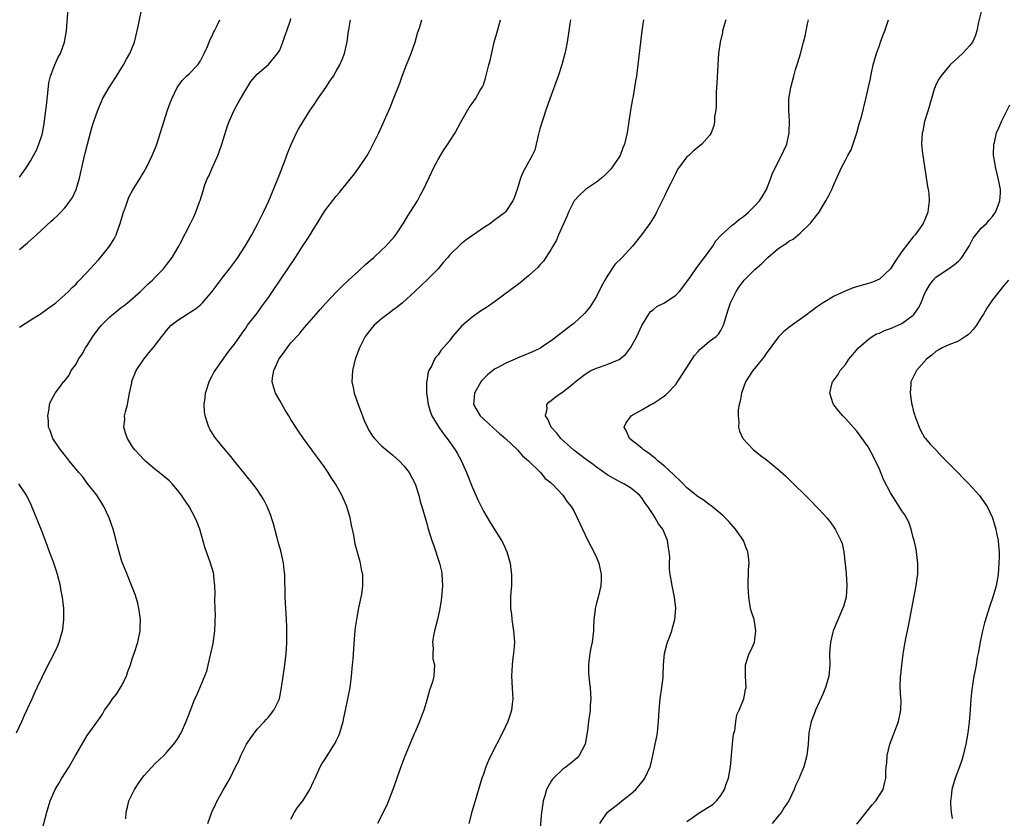
# Model space of a CAD drawing. Units: inches. Extents: x 2508000 to 2511000, y 1503000 to 1506000.
# Drawn here: x 2509009 to 2509183, y 1505584 to 1505725 of the extents above; entities that cross this region are included whole.
import ezdxf

# ---------------------------------------------------------------- set-up
doc = ezdxf.new("R2010")
doc.units = ezdxf.units.IN
doc.header["$MEASUREMENT"] = 0
doc.layers.add('LD25081503_10ft', color=122, linetype='Continuous')

msp = doc.modelspace()

# ---------------------------------------------------------------- linework, layer by layer
at = {"layer": 'LD25081503_10ft'}
for points, elevation in [([(2509009, 1505697.18), (2509009.77, 1505698.23), (2509010.29, 1505699), (2509011, 1505700.11), (2509011.51, 1505701), (2509012.03, 1505701.97), (2509012.44, 1505703), (2509013, 1505704.74), (2509013.06, 1505705), (2509013.38, 1505706.62), (2509013.68, 1505709), (2509013.77, 1505709.77), (2509013.88, 1505711), (2509014.03, 1505712.03), (2509014.18, 1505713.82), (2509014.51, 1505715), (2509015, 1505716.45), (2509015.25, 1505717), (2509015.77, 1505718.23), (2509016.23, 1505719), (2509016.97, 1505721.03), (2509017.3, 1505723), (2509017.62, 1505727)], 7380), ([(2509009, 1505684.42), (2509010.43, 1505685.57), (2509011.5, 1505686.5), (2509012.02, 1505687), (2509014.61, 1505689.39), (2509015, 1505689.76), (2509015.66, 1505690.34), (2509016.3, 1505691), (2509017, 1505691.77), (2509017.98, 1505693), (2509018.39, 1505693.61), (2509019.01, 1505694.99), (2509019.62, 1505697), (2509020.4, 1505700.4), (2509020.61, 1505701.39), (2509021.01, 1505703), (2509021.88, 1505706.12), (2509022.16, 1505707), (2509022.83, 1505709), (2509023.48, 1505710.52), (2509023.71, 1505711), (2509024.86, 1505713), (2509026.14, 1505715), (2509027.38, 1505717), (2509027.95, 1505718.05), (2509028.49, 1505719), (2509029.31, 1505721), (2509029.84, 1505723), (2509030.06, 1505724.06), (2509030.63, 1505727)], 7370), ([(2509179, 1505726.43), (2509178.55, 1505724.55), (2509178.26, 1505723), (2509177.94, 1505722.06), (2509177.44, 1505721), (2509177, 1505720.44), (2509175.69, 1505719), (2509175, 1505718.35), (2509173.53, 1505717), (2509171.84, 1505715), (2509171.53, 1505714.47), (2509171, 1505713.5), (2509170.84, 1505713.16), (2509170.71, 1505712.71), (2509169.86, 1505709.86), (2509169.62, 1505709), (2509169.01, 1505706.99), (2509168.68, 1505705.32), (2509168.59, 1505705), (2509168.48, 1505703), (2509168.62, 1505701.38), (2509168.67, 1505701), (2509169.51, 1505695.51), (2509169.63, 1505695), (2509169.73, 1505694.27), (2509169.8, 1505693), (2509169.61, 1505691.61), (2509169.56, 1505691), (2509169, 1505689.51), (2509168.82, 1505689.18), (2509168.75, 1505689), (2509168.22, 1505688.22), (2509167.35, 1505687), (2509167.17, 1505686.83), (2509167, 1505686.61), (2509165, 1505684.03), (2509163.76, 1505682.24), (2509163, 1505680.99), (2509161, 1505679.18), (2509160.63, 1505679), (2509159.49, 1505678.51), (2509159, 1505678.39), (2509156.39, 1505677.61), (2509154.94, 1505677.06), (2509153, 1505676.16), (2509151.08, 1505675), (2509149.84, 1505674.16), (2509149, 1505673.49), (2509148.7, 1505673.3), (2509148.31, 1505673), (2509145.21, 1505670.79), (2509144.1, 1505669.9), (2509143.24, 1505669), (2509143, 1505668.72), (2509141, 1505666.04), (2509140.6, 1505665.4), (2509140.26, 1505665), (2509139, 1505663.42), (2509138.63, 1505663), (2509137.98, 1505662.02), (2509137.33, 1505661), (2509136.66, 1505659), (2509136.4, 1505657.6), (2509136.25, 1505657), (2509136.07, 1505656.07), (2509136.03, 1505655), (2509136.17, 1505653.83), (2509136.11, 1505653), (2509136.28, 1505652.28), (2509136.85, 1505651), (2509138.76, 1505649), (2509139, 1505648.83), (2509140.02, 1505648.02), (2509141, 1505647.29), (2509143, 1505645.66), (2509144.39, 1505644.39), (2509145.42, 1505643.42), (2509148.44, 1505640.44), (2509150.42, 1505638.42), (2509151.71, 1505637), (2509152.28, 1505636.28), (2509153.18, 1505635), (2509154.22, 1505633), (2509154.45, 1505632.45), (2509154.74, 1505631), (2509155.13, 1505627.13), (2509155.28, 1505625), (2509155.13, 1505623), (2509154.68, 1505621.32), (2509153.46, 1505618.54), (2509153, 1505617.44), (2509152.84, 1505617), (2509152.8, 1505616.8), (2509152.35, 1505615), (2509152.23, 1505613.77), (2509152.19, 1505613), (2509152.22, 1505611), (2509152.08, 1505609), (2509151.5, 1505607), (2509151, 1505605.82), (2509149.72, 1505603), (2509149.53, 1505602.47), (2509148.95, 1505601), (2509148.55, 1505599), (2509148.41, 1505597), (2509148.18, 1505595), (2509147.63, 1505593), (2509147, 1505591.44), (2509146.81, 1505591), (2509146.21, 1505589.79), (2509145.93, 1505589), (2509145.02, 1505587), (2509144.19, 1505585.81), (2509143.69, 1505585), (2509143, 1505584.18), (2509142.04, 1505583)], 7260), ([(2509009, 1505670.66), (2509011, 1505672), (2509012.64, 1505673), (2509014.04, 1505673.96), (2509015.21, 1505674.79), (2509015.46, 1505675), (2509017, 1505676.36), (2509017.67, 1505677), (2509018.32, 1505677.68), (2509019, 1505678.29), (2509019.34, 1505678.66), (2509021, 1505680.39), (2509022.23, 1505681.77), (2509023, 1505682.6), (2509023.35, 1505683), (2509024.98, 1505685.02), (2509025.73, 1505686.27), (2509026.07, 1505687), (2509026.67, 1505688.67), (2509026.8, 1505689), (2509027.4, 1505691), (2509027.67, 1505691.67), (2509028.36, 1505693.64), (2509029, 1505694.81), (2509030.36, 1505697), (2509030.58, 1505697.42), (2509031, 1505698.08), (2509031.32, 1505698.68), (2509031.52, 1505699), (2509032.47, 1505701), (2509033, 1505702.27), (2509033.26, 1505703), (2509035.2, 1505709), (2509035.67, 1505710.33), (2509035.92, 1505711), (2509036.88, 1505713), (2509037.77, 1505714.23), (2509038.53, 1505715), (2509039, 1505715.44), (2509040.51, 1505717), (2509041, 1505717.71), (2509041.44, 1505718.56), (2509041.68, 1505719), (2509042.27, 1505720.27), (2509042.53, 1505721), (2509042.63, 1505721.37), (2509043, 1505722.02), (2509043.28, 1505722.72), (2509043.48, 1505723), (2509043.95, 1505723.95), (2509044.44, 1505725)], 7360), ([(2509012.78, 1505581), (2509013.84, 1505585), (2509014.43, 1505587), (2509015.3, 1505589), (2509015.96, 1505590.04), (2509016.49, 1505591), (2509017.78, 1505593), (2509018.91, 1505595), (2509019, 1505595.19), (2509021, 1505598.54), (2509022.87, 1505601.13), (2509023.68, 1505602.32), (2509024.06, 1505603), (2509025, 1505604.26), (2509025.47, 1505605), (2509026.16, 1505605.84), (2509027, 1505607.19), (2509027.91, 1505609), (2509028.17, 1505609.83), (2509028.61, 1505611), (2509029, 1505612.23), (2509029.29, 1505613), (2509029.93, 1505615), (2509030.32, 1505617), (2509030.33, 1505617.67), (2509030.38, 1505619), (2509030.24, 1505620.24), (2509030.11, 1505621), (2509029.9, 1505621.9), (2509029.44, 1505623.44), (2509028.89, 1505624.89), (2509027.72, 1505627.72), (2509027.24, 1505629), (2509027, 1505629.69), (2509026.28, 1505632.28), (2509026.12, 1505633), (2509025.54, 1505635), (2509024.85, 1505637), (2509023.93, 1505639), (2509023.58, 1505639.58), (2509022.66, 1505641), (2509021, 1505643.13), (2509020.21, 1505644.21), (2509019.47, 1505645), (2509017.83, 1505647), (2509017.5, 1505647.5), (2509017, 1505648.06), (2509016.62, 1505648.62), (2509016.24, 1505649), (2509014.89, 1505651), (2509014.43, 1505652.43), (2509014.16, 1505653), (2509014.11, 1505654.11), (2509014.01, 1505655), (2509014.25, 1505656.25), (2509014.33, 1505657), (2509014.52, 1505657.48), (2509015.34, 1505659), (2509016.23, 1505660.23), (2509016.81, 1505661), (2509016.91, 1505661.09), (2509017.79, 1505662.21), (2509018.14, 1505663), (2509019, 1505664.16), (2509019.45, 1505665), (2509020.1, 1505665.9), (2509020.7, 1505667), (2509021, 1505667.44), (2509021.98, 1505669), (2509023, 1505670.39), (2509023.49, 1505671), (2509025, 1505672.49), (2509025.59, 1505673), (2509027, 1505674.16), (2509027.49, 1505674.51), (2509028.08, 1505675), (2509030.41, 1505677), (2509031, 1505677.59), (2509031.72, 1505678.28), (2509032.53, 1505679), (2509033, 1505679.53), (2509034.45, 1505681), (2509035, 1505681.68), (2509035.98, 1505683), (2509037.2, 1505685), (2509037.43, 1505685.43), (2509039.24, 1505689), (2509039.81, 1505690.19), (2509040.18, 1505691), (2509040.81, 1505692.81), (2509040.92, 1505693.08), (2509041.4, 1505694.6), (2509041.51, 1505695), (2509041.8, 1505695.81), (2509042.27, 1505697), (2509042.51, 1505697.49), (2509043, 1505698.64), (2509044.06, 1505701), (2509044.32, 1505701.68), (2509044.79, 1505703), (2509045.78, 1505706.22), (2509046.05, 1505707), (2509046.98, 1505709), (2509047.69, 1505710.31), (2509048.1, 1505711), (2509049, 1505712.59), (2509049.9, 1505714.1), (2509051, 1505715.38), (2509053, 1505717.11), (2509054.64, 1505719), (2509055, 1505719.6), (2509055.58, 1505721), (2509055.93, 1505722.07), (2509056.29, 1505723), (2509056.92, 1505724.92), (2509057, 1505725.19)], 7350), ([(2509027.81, 1505583.81), (2509027.89, 1505585), (2509028.13, 1505585.87), (2509028.32, 1505587), (2509029.31, 1505589), (2509030, 1505590), (2509030.71, 1505591), (2509031, 1505591.38), (2509033, 1505593.57), (2509034.5, 1505595), (2509035, 1505595.51), (2509036.31, 1505597), (2509036.6, 1505597.4), (2509037, 1505598.01), (2509037.59, 1505599), (2509038.47, 1505601), (2509039.15, 1505602.85), (2509040, 1505605), (2509040.33, 1505605.67), (2509042.11, 1505609.89), (2509042.76, 1505612.76), (2509042.83, 1505613), (2509043.22, 1505614.78), (2509043.54, 1505617), (2509043.58, 1505618.42), (2509043.62, 1505619), (2509043.63, 1505619.63), (2509043.55, 1505622.45), (2509043.6, 1505623.6), (2509043.56, 1505625), (2509043.37, 1505626.63), (2509043.34, 1505627), (2509043.28, 1505627.28), (2509042.78, 1505629), (2509041.78, 1505631.78), (2509040.87, 1505635), (2509040.35, 1505636.35), (2509040.08, 1505637), (2509038.98, 1505639), (2509038.16, 1505640.16), (2509037.62, 1505641), (2509037, 1505641.8), (2509036, 1505643), (2509035.5, 1505643.5), (2509035, 1505643.92), (2509033.7, 1505645), (2509033, 1505645.55), (2509031.28, 1505647), (2509031, 1505647.27), (2509030.16, 1505648.16), (2509029.42, 1505649), (2509029, 1505649.54), (2509028.11, 1505651), (2509027.8, 1505651.8), (2509027.44, 1505653), (2509027.61, 1505654.39), (2509027.6, 1505655), (2509027.73, 1505655.73), (2509028.08, 1505657), (2509028.46, 1505659), (2509028.84, 1505660.84), (2509028.88, 1505661.12), (2509029.66, 1505663), (2509030.99, 1505665.01), (2509031.87, 1505666.13), (2509032.62, 1505667), (2509034.17, 1505669), (2509034.55, 1505669.45), (2509035, 1505670.09), (2509035.8, 1505671), (2509037, 1505671.93), (2509038.67, 1505673), (2509039, 1505673.18), (2509040.1, 1505673.9), (2509041, 1505674.64), (2509041.19, 1505674.81), (2509041.36, 1505675), (2509043.04, 1505677), (2509045, 1505679.58), (2509046.12, 1505681), (2509047.35, 1505682.65), (2509047.59, 1505683), (2509048.91, 1505685), (2509050.07, 1505687), (2509051.15, 1505689), (2509052.15, 1505691), (2509053.07, 1505693), (2509054.56, 1505696.56), (2509055.36, 1505698.64), (2509055.52, 1505699), (2509055.86, 1505699.86), (2509056.46, 1505701.54), (2509057.03, 1505702.97), (2509057.98, 1505705), (2509058.34, 1505705.66), (2509059.14, 1505707), (2509060.41, 1505709), (2509061, 1505709.84), (2509061.77, 1505711), (2509063.17, 1505713), (2509063.88, 1505714.12), (2509064.5, 1505715), (2509065, 1505715.91), (2509065.64, 1505717), (2509066.05, 1505717.95), (2509066.47, 1505719), (2509066.94, 1505721.06), (2509067.17, 1505723), (2509067.22, 1505723.22), (2509067.52, 1505725)], 7340), ([(2509042.3, 1505583), (2509043.02, 1505585), (2509043.65, 1505586.35), (2509043.98, 1505587), (2509045, 1505588.86), (2509046.25, 1505591), (2509047.21, 1505593), (2509047.82, 1505594.18), (2509048.12, 1505595), (2509049, 1505596.76), (2509049.13, 1505597), (2509049.88, 1505598.12), (2509051, 1505599.64), (2509052.29, 1505601), (2509052.62, 1505601.38), (2509053, 1505601.77), (2509053.96, 1505603), (2509054.96, 1505605), (2509055.35, 1505607), (2509055.63, 1505609), (2509055.81, 1505610.19), (2509055.92, 1505611), (2509056.01, 1505612.01), (2509056.14, 1505613), (2509056.2, 1505613.8), (2509056.26, 1505615), (2509056.29, 1505617), (2509056.25, 1505617.75), (2509056.23, 1505619), (2509055.99, 1505623), (2509055.96, 1505623.96), (2509055.94, 1505626.06), (2509055.89, 1505627), (2509055.78, 1505627.78), (2509055.65, 1505629), (2509055.18, 1505631.18), (2509054.75, 1505632.75), (2509054.53, 1505633.47), (2509053.91, 1505635.91), (2509053.54, 1505637), (2509053.42, 1505637.42), (2509052.77, 1505639), (2509052.19, 1505640.19), (2509051.69, 1505641), (2509051, 1505641.98), (2509050.24, 1505643), (2509049, 1505644.5), (2509047, 1505646.98), (2509046.12, 1505648.12), (2509045.35, 1505649), (2509043.72, 1505651), (2509043.41, 1505651.41), (2509042.64, 1505652.64), (2509042.47, 1505653), (2509042.27, 1505653.73), (2509041.82, 1505655), (2509041.71, 1505655.71), (2509041.67, 1505657), (2509041.83, 1505658.17), (2509041.89, 1505659), (2509042.51, 1505661), (2509042.66, 1505661.34), (2509043, 1505661.94), (2509043.35, 1505662.65), (2509043.57, 1505663), (2509045.82, 1505666.18), (2509046.5, 1505667), (2509047, 1505667.69), (2509048.36, 1505669.64), (2509049, 1505670.5), (2509049.34, 1505671), (2509051, 1505673.17), (2509051.76, 1505674.24), (2509053, 1505675.93), (2509053.74, 1505677), (2509056.47, 1505681), (2509057.81, 1505683), (2509059, 1505684.84), (2509059.86, 1505686.14), (2509060.4, 1505687), (2509061, 1505688.01), (2509061.63, 1505689), (2509062.14, 1505689.86), (2509063, 1505691.25), (2509065, 1505693.83), (2509065.55, 1505694.45), (2509066.01, 1505695), (2509068.21, 1505697.79), (2509069, 1505698.82), (2509070.45, 1505701), (2509071, 1505701.94), (2509071.37, 1505702.63), (2509072.52, 1505705), (2509073.31, 1505706.69), (2509074.53, 1505709.47), (2509075.14, 1505711), (2509076.23, 1505713.77), (2509076.67, 1505715), (2509077.42, 1505717), (2509078.22, 1505719), (2509078.93, 1505721), (2509079.37, 1505722.63), (2509079.76, 1505723.76), (2509080.12, 1505725)], 7330), ([(2509057, 1505583.78), (2509057.62, 1505585), (2509058.16, 1505585.84), (2509059.09, 1505587), (2509060.36, 1505589), (2509061, 1505590.4), (2509061.25, 1505591), (2509061.51, 1505591.51), (2509062.16, 1505593), (2509062.48, 1505593.52), (2509063, 1505594.29), (2509064.71, 1505597), (2509064.82, 1505597.18), (2509065, 1505597.58), (2509065.44, 1505598.56), (2509065.62, 1505599), (2509066.21, 1505601), (2509066.36, 1505601.64), (2509066.66, 1505603), (2509067.07, 1505605), (2509067.44, 1505607), (2509067.7, 1505609), (2509067.89, 1505611), (2509067.98, 1505611.98), (2509068.08, 1505613.92), (2509068.31, 1505616.31), (2509068.35, 1505617), (2509068.41, 1505617.59), (2509068.62, 1505619), (2509069, 1505621.06), (2509069.5, 1505623.5), (2509069.72, 1505625), (2509069.71, 1505627), (2509069.55, 1505627.55), (2509069.29, 1505629), (2509069.2, 1505629.2), (2509068.36, 1505632.36), (2509068.09, 1505633.91), (2509067.7, 1505635.7), (2509067.44, 1505637), (2509066.85, 1505639), (2509065.99, 1505641), (2509064.87, 1505643), (2509064.12, 1505644.12), (2509063.59, 1505645), (2509063, 1505645.86), (2509061.67, 1505647.67), (2509061, 1505648.62), (2509060.68, 1505649), (2509059.2, 1505651), (2509058.3, 1505652.3), (2509057, 1505654.36), (2509056.62, 1505655), (2509056, 1505656), (2509055, 1505657.73), (2509054.29, 1505659), (2509053.94, 1505659.94), (2509053.7, 1505661), (2509053.74, 1505661.74), (2509053.98, 1505663), (2509054.71, 1505664.71), (2509054.85, 1505665), (2509055, 1505665.24), (2509055.77, 1505666.23), (2509056.3, 1505667), (2509057, 1505667.89), (2509058.49, 1505669.51), (2509059, 1505670.16), (2509059.4, 1505670.6), (2509059.72, 1505671), (2509061.45, 1505673), (2509062.18, 1505673.82), (2509063.13, 1505674.87), (2509065, 1505676.87), (2509066.06, 1505677.94), (2509067.18, 1505679), (2509069, 1505680.64), (2509070.22, 1505681.78), (2509071, 1505682.44), (2509071.62, 1505683), (2509073, 1505684.27), (2509073.76, 1505685), (2509075.29, 1505686.71), (2509075.51, 1505687), (2509077, 1505689.22), (2509077.67, 1505690.33), (2509079.35, 1505693), (2509079.92, 1505694.08), (2509080.44, 1505695), (2509081.88, 1505698.12), (2509082.3, 1505699), (2509083, 1505700.29), (2509084.02, 1505701.98), (2509084.73, 1505703), (2509085, 1505703.47), (2509086.02, 1505705), (2509087, 1505706.88), (2509088.52, 1505709.48), (2509089, 1505710.21), (2509089.59, 1505711), (2509090.4, 1505712.4), (2509090.85, 1505713.15), (2509091, 1505713.49), (2509091.36, 1505714.64), (2509092, 1505717), (2509092.21, 1505717.79), (2509092.94, 1505721), (2509093.37, 1505722.63), (2509093.5, 1505723), (2509094.04, 1505725)], 7320), ([(2509106.41, 1505725), (2509106.29, 1505724.29), (2509106.1, 1505723), (2509105.79, 1505721), (2509105.5, 1505719.5), (2509105.39, 1505719), (2509104.88, 1505717), (2509104.22, 1505715), (2509102.74, 1505711), (2509102.04, 1505709), (2509101.57, 1505707.57), (2509101, 1505705.69), (2509100.83, 1505705), (2509100.76, 1505704.76), (2509100.35, 1505703), (2509100.08, 1505701.92), (2509099.63, 1505701), (2509099, 1505699.81), (2509098, 1505698), (2509097.58, 1505697), (2509096.96, 1505695), (2509096.46, 1505693.54), (2509096.22, 1505693), (2509095, 1505691.11), (2509094.89, 1505691), (2509093, 1505689.55), (2509092.67, 1505689.33), (2509092.24, 1505689), (2509091, 1505688.22), (2509087.93, 1505686.07), (2509087, 1505685.34), (2509085, 1505683.37), (2509084.72, 1505683), (2509083.92, 1505682.08), (2509083, 1505681), (2509081.02, 1505678.98), (2509079.99, 1505678.01), (2509078.9, 1505677), (2509076.69, 1505675), (2509075.77, 1505674.23), (2509075, 1505673.69), (2509074.62, 1505673.38), (2509073, 1505672.15), (2509071.71, 1505671), (2509071.37, 1505670.63), (2509070.14, 1505669), (2509069.11, 1505667), (2509068.36, 1505665), (2509067.88, 1505663), (2509067.78, 1505661), (2509067.99, 1505659.99), (2509068.14, 1505659), (2509068.86, 1505657), (2509069.46, 1505655.46), (2509069.67, 1505655), (2509070.02, 1505654.02), (2509070.52, 1505653), (2509070.67, 1505652.67), (2509071.43, 1505651.43), (2509071.77, 1505651), (2509073, 1505649.73), (2509075, 1505648.04), (2509076.19, 1505647), (2509077, 1505646.12), (2509077.88, 1505645), (2509078.93, 1505643), (2509079.57, 1505641), (2509079.86, 1505639.86), (2509080.14, 1505639), (2509081, 1505635.98), (2509081.2, 1505635.2), (2509081.9, 1505633), (2509082.2, 1505632.2), (2509083.28, 1505629), (2509083.58, 1505627.58), (2509083.69, 1505627), (2509083.76, 1505625), (2509083.61, 1505623), (2509083.55, 1505622.45), (2509083.34, 1505621), (2509082.91, 1505619), (2509082.37, 1505617), (2509082.21, 1505616.21), (2509082.02, 1505615), (2509082.11, 1505613.89), (2509082.06, 1505613), (2509082.1, 1505612.1), (2509082.34, 1505611), (2509082.25, 1505609), (2509082, 1505608), (2509081.67, 1505607), (2509081.48, 1505606.52), (2509081, 1505604.79), (2509080.46, 1505603), (2509080.08, 1505601.92), (2509079.74, 1505601), (2509079, 1505599.32), (2509078.8, 1505598.8), (2509077.14, 1505594.86), (2509076.41, 1505593), (2509075.69, 1505591), (2509075.52, 1505590.48), (2509075, 1505588.99), (2509074.21, 1505587), (2509073.88, 1505586.12), (2509073.3, 1505585), (2509073, 1505584.35), (2509072.28, 1505583)], 7310), ([(2509119.31, 1505725), (2509118.99, 1505723), (2509118.57, 1505719), (2509118.33, 1505717), (2509118.06, 1505715), (2509117.88, 1505714.12), (2509117.72, 1505713), (2509117.47, 1505711.47), (2509117.37, 1505711), (2509117.03, 1505709), (2509116.71, 1505707), (2509116.41, 1505705), (2509115.98, 1505703), (2509115.67, 1505702.33), (2509115.16, 1505701), (2509113.82, 1505699), (2509113.45, 1505698.55), (2509113, 1505698.05), (2509112.47, 1505697.53), (2509111.89, 1505697), (2509111, 1505696.27), (2509109.08, 1505695), (2509109, 1505694.93), (2509108.01, 1505693.99), (2509107.08, 1505693), (2509107, 1505692.87), (2509106.07, 1505691), (2509105.76, 1505690.24), (2509104.31, 1505687), (2509103.95, 1505686.05), (2509103.3, 1505685), (2509103, 1505684.43), (2509101.66, 1505682.34), (2509101, 1505681.69), (2509100.7, 1505681.3), (2509099, 1505679.76), (2509097.49, 1505678.51), (2509093, 1505675.17), (2509091.73, 1505674.27), (2509090.52, 1505673.48), (2509089, 1505672.47), (2509087.16, 1505670.84), (2509085.56, 1505669), (2509085, 1505668.27), (2509083.47, 1505666.53), (2509083, 1505665.8), (2509082.61, 1505665.39), (2509082.34, 1505665), (2509081.81, 1505663.81), (2509081.35, 1505663), (2509081.24, 1505662.76), (2509081, 1505661.12), (2509080.98, 1505661.02), (2509080.95, 1505659), (2509081, 1505658.71), (2509081.22, 1505657), (2509081.64, 1505655.64), (2509081.89, 1505655), (2509083, 1505653.2), (2509083.88, 1505651.88), (2509084.61, 1505651), (2509086.04, 1505649), (2509086.4, 1505648.4), (2509087.11, 1505647.11), (2509088.02, 1505645), (2509089, 1505642.45), (2509090.07, 1505640.07), (2509091, 1505638.17), (2509092.19, 1505636.19), (2509094.2, 1505633), (2509094.48, 1505632.48), (2509095.16, 1505631), (2509095.72, 1505629), (2509095.85, 1505627.85), (2509095.96, 1505627), (2509095.99, 1505626.01), (2509095.96, 1505625), (2509095.86, 1505623.86), (2509095.83, 1505623), (2509095.81, 1505621), (2509095.95, 1505619.95), (2509096.02, 1505619), (2509096.19, 1505617.81), (2509096.34, 1505617), (2509096.48, 1505615), (2509096.4, 1505613.6), (2509096.35, 1505613), (2509096.23, 1505612.23), (2509096.09, 1505611), (2509096.05, 1505609.95), (2509095.98, 1505609), (2509096.02, 1505608.02), (2509096.17, 1505605.83), (2509096.2, 1505605), (2509096.09, 1505604.09), (2509095.98, 1505603), (2509095.75, 1505602.25), (2509095.32, 1505601), (2509094.39, 1505599), (2509092.32, 1505595), (2509091.9, 1505594.1), (2509091.42, 1505593), (2509091, 1505591.72), (2509090.74, 1505591), (2509089.57, 1505587), (2509088.98, 1505585.02), (2509088.42, 1505583)], 7300), ([(2509133.87, 1505725), (2509133.3, 1505723), (2509133.25, 1505722.75), (2509132.85, 1505721), (2509132.58, 1505719), (2509132.45, 1505717), (2509132.3, 1505713.7), (2509132.18, 1505712.18), (2509132.16, 1505711), (2509132.16, 1505709.84), (2509132.07, 1505709), (2509131.89, 1505707.89), (2509131.86, 1505707), (2509131.74, 1505706.26), (2509131.28, 1505705), (2509131, 1505704.51), (2509129.62, 1505703), (2509129, 1505702.48), (2509128.17, 1505701.83), (2509127.3, 1505701), (2509127, 1505700.74), (2509125.7, 1505699), (2509125.38, 1505698.62), (2509125, 1505697.91), (2509124.14, 1505696.14), (2509123.38, 1505694.62), (2509123, 1505693.81), (2509121.63, 1505691), (2509121.41, 1505690.59), (2509121, 1505689.95), (2509120.43, 1505689), (2509118.93, 1505687), (2509117.37, 1505685), (2509115.55, 1505683), (2509114.27, 1505681.73), (2509113, 1505679.86), (2509112.5, 1505679), (2509111.97, 1505678.03), (2509111, 1505676.08), (2509109.81, 1505674.19), (2509108.9, 1505673.1), (2509107, 1505671.32), (2509106.61, 1505671), (2509104.01, 1505669), (2509103, 1505668.27), (2509101.13, 1505667), (2509101, 1505666.92), (2509099.69, 1505666.31), (2509098.3, 1505665.7), (2509097, 1505665.17), (2509096.65, 1505665), (2509095, 1505664.31), (2509093.47, 1505663.47), (2509093, 1505663.23), (2509091.72, 1505662.28), (2509090.76, 1505661.24), (2509090.58, 1505661), (2509089.43, 1505659), (2509089.27, 1505657), (2509090.44, 1505655), (2509091, 1505654.46), (2509092.81, 1505652.81), (2509093.87, 1505651.87), (2509094.9, 1505651), (2509097.02, 1505649), (2509097.93, 1505647.93), (2509099, 1505647.07), (2509101.05, 1505645.05), (2509101.13, 1505645), (2509101.94, 1505643.94), (2509103, 1505643.15), (2509103.07, 1505643.07), (2509103.16, 1505643), (2509105.08, 1505641), (2509105.79, 1505639.79), (2509106.54, 1505639), (2509107, 1505638.21), (2509107.6, 1505637), (2509108.5, 1505635), (2509109, 1505634.01), (2509109.48, 1505633), (2509110.53, 1505631), (2509111, 1505629.97), (2509111.39, 1505629), (2509111.82, 1505627), (2509111.82, 1505626.18), (2509111.77, 1505625), (2509111.28, 1505623), (2509111, 1505621.94), (2509110.77, 1505621), (2509110.77, 1505620.77), (2509110.55, 1505619), (2509110.45, 1505617.55), (2509110.45, 1505617), (2509110.22, 1505615), (2509110, 1505614), (2509109.85, 1505613), (2509109.62, 1505611.62), (2509109.59, 1505611), (2509109.58, 1505609.58), (2509109.76, 1505607.76), (2509109.88, 1505607), (2509109.92, 1505605.92), (2509110, 1505605), (2509109.9, 1505603.9), (2509109.87, 1505603), (2509109.61, 1505601), (2509109.44, 1505599.44), (2509109, 1505596.99), (2509107.95, 1505595), (2509107.5, 1505594.5), (2509106.41, 1505593.59), (2509105.67, 1505593), (2509105, 1505592.5), (2509103.39, 1505591), (2509103.2, 1505590.8), (2509103, 1505590.47), (2509102.16, 1505589), (2509101.86, 1505587.86), (2509101.58, 1505587), (2509101.49, 1505586.51), (2509101.3, 1505585), (2509100.63, 1505577.37)], 7290), ([(2509111.62, 1505583), (2509112.97, 1505585), (2509115, 1505586.58), (2509115.49, 1505587), (2509117, 1505588.17), (2509117.94, 1505589), (2509119.33, 1505590.67), (2509119.57, 1505591), (2509120.47, 1505593), (2509120.58, 1505593.42), (2509120.98, 1505595), (2509121.4, 1505597), (2509121.66, 1505598.34), (2509121.76, 1505599), (2509121.83, 1505599.83), (2509121.97, 1505601), (2509122.08, 1505603), (2509122.27, 1505605), (2509122.57, 1505607), (2509122.78, 1505608.78), (2509122.8, 1505609), (2509122.79, 1505609.21), (2509122.87, 1505611), (2509123.03, 1505613), (2509123.41, 1505614.59), (2509123.55, 1505615), (2509123.91, 1505615.91), (2509124.3, 1505617), (2509124.44, 1505617.56), (2509124.87, 1505619), (2509125.03, 1505621.03), (2509124.82, 1505623), (2509124.47, 1505624.47), (2509124.37, 1505625), (2509124.26, 1505625.74), (2509124.01, 1505627), (2509123.93, 1505627.93), (2509123.92, 1505629), (2509123.95, 1505630.05), (2509123.87, 1505631), (2509123.71, 1505631.71), (2509123.56, 1505633), (2509122.71, 1505635), (2509121.95, 1505635.95), (2509121.4, 1505637), (2509121, 1505637.58), (2509120.06, 1505639), (2509119.59, 1505639.59), (2509119, 1505640.53), (2509118.6, 1505641), (2509117, 1505642.3), (2509115.85, 1505643), (2509115.27, 1505643.27), (2509113.97, 1505643.97), (2509113, 1505644.54), (2509111, 1505645.92), (2509110.39, 1505646.39), (2509109, 1505647.41), (2509107, 1505648.95), (2509104.7, 1505651), (2509103.97, 1505651.97), (2509102.98, 1505653), (2509102.41, 1505654.41), (2509101.97, 1505655), (2509102.26, 1505656.26), (2509102.23, 1505657), (2509102.6, 1505657.4), (2509103, 1505657.69), (2509103.71, 1505658.29), (2509104.69, 1505659), (2509105, 1505659.17), (2509105.9, 1505659.9), (2509107, 1505660.76), (2509107.24, 1505661), (2509108.21, 1505661.79), (2509109, 1505662.4), (2509109.99, 1505663), (2509111, 1505663.45), (2509111.69, 1505663.69), (2509113, 1505664.11), (2509115, 1505664.97), (2509116.13, 1505665.87), (2509117.01, 1505667), (2509118.14, 1505669), (2509119.03, 1505670.97), (2509119.14, 1505671.14), (2509120.25, 1505673), (2509120.57, 1505673.43), (2509121, 1505673.73), (2509121.69, 1505674.31), (2509123, 1505675), (2509125, 1505676.35), (2509125.65, 1505677), (2509127, 1505678.68), (2509127.75, 1505679.75), (2509128.76, 1505681.24), (2509129, 1505681.51), (2509129.62, 1505682.38), (2509130.1, 1505683), (2509131.55, 1505685), (2509132.09, 1505685.91), (2509133.11, 1505687), (2509135, 1505688.72), (2509135.38, 1505689), (2509136.26, 1505689.74), (2509137, 1505690.23), (2509137.9, 1505691), (2509139, 1505692.09), (2509139.79, 1505693), (2509140.29, 1505693.71), (2509141.03, 1505695), (2509141.83, 1505697), (2509142.1, 1505697.9), (2509143.72, 1505701), (2509144.14, 1505701.86), (2509144.62, 1505703), (2509145.05, 1505705), (2509145.11, 1505707.11), (2509145.01, 1505709), (2509145.01, 1505710.99), (2509145.33, 1505713), (2509145.86, 1505715), (2509146.19, 1505716.19), (2509146.58, 1505717.42), (2509147.04, 1505718.96), (2509147.6, 1505721), (2509147.89, 1505722.11), (2509148.04, 1505723), (2509148.29, 1505724.29), (2509148.46, 1505725)], 7280), ([(2509127, 1505583.32), (2509128.08, 1505584.08), (2509129, 1505584.76), (2509130.38, 1505585.62), (2509131, 1505585.97), (2509131.6, 1505586.4), (2509132.2, 1505587), (2509133, 1505587.96), (2509133.62, 1505589), (2509133.92, 1505589.92), (2509134.31, 1505591), (2509134.69, 1505593), (2509134.89, 1505595), (2509135, 1505596.4), (2509135.24, 1505598.76), (2509135.44, 1505599.44), (2509135.65, 1505601), (2509135.82, 1505602.18), (2509136.23, 1505603), (2509137.04, 1505605), (2509137.35, 1505606.65), (2509137.44, 1505607), (2509137.32, 1505609), (2509137.33, 1505611), (2509138, 1505613), (2509138.33, 1505613.67), (2509138.91, 1505615), (2509139, 1505615.5), (2509139.19, 1505617), (2509139, 1505618.27), (2509138.85, 1505619), (2509138.4, 1505620.4), (2509138.25, 1505621), (2509137.93, 1505623), (2509137.9, 1505623.9), (2509137.81, 1505625), (2509137.87, 1505627.87), (2509137.97, 1505629), (2509137.9, 1505630.1), (2509137.77, 1505631), (2509137.54, 1505631.53), (2509136.96, 1505633), (2509135.59, 1505635), (2509134.37, 1505636.37), (2509133.37, 1505637.37), (2509133, 1505637.7), (2509131.19, 1505639.19), (2509131, 1505639.31), (2509130.06, 1505640.06), (2509129, 1505640.7), (2509127, 1505642.3), (2509126.3, 1505643), (2509125.66, 1505643.66), (2509125, 1505644.23), (2509124.64, 1505644.64), (2509123, 1505646.09), (2509121.88, 1505647), (2509121.45, 1505647.45), (2509121, 1505647.77), (2509120.34, 1505648.34), (2509119.31, 1505649), (2509119, 1505649.3), (2509116.84, 1505651), (2509116.31, 1505652.31), (2509115.89, 1505653), (2509116.25, 1505653.75), (2509117, 1505654.84), (2509117.13, 1505655), (2509119, 1505656.08), (2509120.63, 1505657), (2509121, 1505657.19), (2509122.09, 1505657.91), (2509123, 1505658.53), (2509123.26, 1505658.74), (2509123.54, 1505659), (2509125, 1505660.55), (2509125.35, 1505661), (2509127, 1505663.53), (2509128.31, 1505665.69), (2509129, 1505666.39), (2509129.27, 1505666.73), (2509131, 1505668.18), (2509132.13, 1505669), (2509132.57, 1505669.43), (2509133, 1505670.1), (2509133.48, 1505671), (2509133.63, 1505671.63), (2509134.04, 1505673), (2509134.28, 1505673.72), (2509134.69, 1505675), (2509135.7, 1505677), (2509136.21, 1505677.79), (2509137.1, 1505679), (2509139, 1505680.88), (2509140.14, 1505681.86), (2509141, 1505682.71), (2509141.16, 1505682.84), (2509141.31, 1505683), (2509143, 1505684.44), (2509143.78, 1505685), (2509144.53, 1505685.47), (2509145, 1505685.84), (2509145.75, 1505686.25), (2509147, 1505687.31), (2509148.79, 1505689), (2509148.89, 1505689.11), (2509149, 1505689.28), (2509150.35, 1505691), (2509151, 1505692.14), (2509151.55, 1505693), (2509152.09, 1505693.91), (2509152.58, 1505695), (2509153, 1505696.01), (2509154.38, 1505699), (2509155, 1505700.17), (2509155.41, 1505701), (2509156, 1505702), (2509157, 1505704.99), (2509157.43, 1505706.57), (2509157.82, 1505707.82), (2509158.64, 1505711), (2509159.42, 1505714.58), (2509159.47, 1505715), (2509159.59, 1505715.59), (2509159.93, 1505717), (2509160.49, 1505719), (2509161, 1505720.46), (2509161.2, 1505721), (2509161.66, 1505722.34), (2509161.95, 1505723), (2509162.42, 1505724.42), (2509162.59, 1505725)], 7270), ([(2509157, 1505582.89), (2509158.82, 1505585.18), (2509159.72, 1505586.28), (2509160.4, 1505587), (2509161.67, 1505589), (2509161.94, 1505590.06), (2509162.12, 1505591), (2509162.15, 1505592.15), (2509162.23, 1505593), (2509162.34, 1505593.66), (2509162.39, 1505595), (2509162.85, 1505597), (2509163.47, 1505598.53), (2509163.62, 1505599), (2509164.38, 1505601), (2509164.81, 1505603), (2509164.83, 1505604.83), (2509164.8, 1505605.2), (2509164.7, 1505607), (2509164.76, 1505609), (2509164.8, 1505609.2), (2509164.99, 1505611), (2509165.29, 1505613.29), (2509165.57, 1505615), (2509165.69, 1505615.69), (2509166.14, 1505617.86), (2509166.76, 1505621), (2509167.17, 1505623.17), (2509167.51, 1505625), (2509167.67, 1505626.33), (2509167.78, 1505627), (2509167.81, 1505627.81), (2509167.82, 1505629), (2509167.57, 1505631), (2509167.48, 1505631.48), (2509167.15, 1505633), (2509167, 1505633.52), (2509166.64, 1505635), (2509166.21, 1505636.21), (2509165.49, 1505637.49), (2509165, 1505638.21), (2509164.52, 1505639), (2509163.92, 1505639.92), (2509163, 1505641.4), (2509161.74, 1505643.74), (2509161, 1505645.6), (2509159.9, 1505647.9), (2509159, 1505649.56), (2509157, 1505652.31), (2509155, 1505654.55), (2509154.54, 1505655), (2509153.82, 1505655.82), (2509152.93, 1505656.93), (2509152.89, 1505657), (2509152.85, 1505657.15), (2509152.22, 1505659), (2509152.58, 1505660.58), (2509152.71, 1505661), (2509152.84, 1505661.16), (2509153.7, 1505662.3), (2509154.06, 1505663), (2509155, 1505664.1), (2509155.63, 1505665), (2509157.3, 1505667), (2509159, 1505668.52), (2509159.75, 1505669), (2509160.52, 1505669.48), (2509161, 1505669.64), (2509161.91, 1505670.09), (2509163, 1505670.44), (2509163.38, 1505670.62), (2509165, 1505671.31), (2509167, 1505672.82), (2509167.17, 1505673), (2509167.93, 1505674.08), (2509168.37, 1505675), (2509169, 1505676.59), (2509169.2, 1505677), (2509169.88, 1505678.12), (2509170.52, 1505679), (2509171, 1505679.49), (2509173.2, 1505681), (2509174.28, 1505681.72), (2509175, 1505682.33), (2509175.34, 1505682.66), (2509175.59, 1505683), (2509176.86, 1505685), (2509177.61, 1505686.39), (2509179, 1505688.17), (2509179.92, 1505689), (2509180.42, 1505689.58), (2509181, 1505690.2), (2509181.54, 1505691), (2509181.87, 1505691.87), (2509182.27, 1505693), (2509182.39, 1505694.39), (2509182.4, 1505695), (2509182.2, 1505696.2), (2509182.02, 1505697), (2509181.51, 1505699), (2509181.45, 1505699.45), (2509181.18, 1505701), (2509181.2, 1505701.2), (2509181.23, 1505703), (2509181.33, 1505703.33), (2509181.73, 1505705), (2509182.1, 1505705.9), (2509182.6, 1505707), (2509184.07, 1505709.93)], 7250), ([(2509183.82, 1505679), (2509183, 1505678.03), (2509181, 1505675.52), (2509179.98, 1505674.02), (2509179.41, 1505673), (2509179, 1505672.39), (2509178.17, 1505671), (2509177.67, 1505670.33), (2509177, 1505669.62), (2509176.68, 1505669.32), (2509176.24, 1505669), (2509175, 1505668.21), (2509173, 1505667.43), (2509172.08, 1505667), (2509171.4, 1505666.6), (2509171, 1505666.35), (2509170.27, 1505665.73), (2509169.36, 1505665), (2509167.56, 1505663), (2509166.54, 1505661), (2509166.55, 1505660.55), (2509166.43, 1505659), (2509166.67, 1505657.33), (2509166.76, 1505657), (2509166.83, 1505656.83), (2509167, 1505656), (2509167.22, 1505655.22), (2509167.27, 1505655), (2509168.05, 1505653), (2509168.36, 1505652.36), (2509169, 1505651.21), (2509169.15, 1505651), (2509170, 1505650), (2509171, 1505648.98), (2509171.95, 1505647.95), (2509173, 1505646.91), (2509173.92, 1505645.92), (2509176.84, 1505643), (2509178.63, 1505641), (2509180.03, 1505639), (2509180.98, 1505637), (2509181.6, 1505635), (2509181.73, 1505634.27), (2509181.99, 1505633), (2509182.09, 1505632.09), (2509182.16, 1505631), (2509182.17, 1505630.17), (2509182.15, 1505629), (2509181.99, 1505627), (2509181.64, 1505625), (2509181.07, 1505623), (2509180.55, 1505621.45), (2509179.57, 1505618.43), (2509179.22, 1505617), (2509178.82, 1505615), (2509178.45, 1505613), (2509178.31, 1505612.31), (2509178.09, 1505611), (2509177.94, 1505610.06), (2509177.71, 1505609), (2509177.33, 1505606.67), (2509177.18, 1505605), (2509177.07, 1505603.07), (2509176.88, 1505600.88), (2509176.63, 1505599), (2509176.27, 1505597), (2509175.8, 1505595), (2509175.62, 1505594.38), (2509175.18, 1505593), (2509174.43, 1505591), (2509173.82, 1505589), (2509173.7, 1505587.7), (2509173.6, 1505587), (2509173.59, 1505586.41), (2509173.69, 1505585), (2509173.87, 1505583.87)], 7240), ([(2509008.47, 1505599), (2509009.4, 1505601), (2509009.89, 1505602.11), (2509011.23, 1505605), (2509011.78, 1505606.22), (2509012.16, 1505607), (2509013, 1505608.85), (2509013.71, 1505610.29), (2509015.11, 1505613), (2509015.73, 1505614.27), (2509016.03, 1505615), (2509016.42, 1505616.42), (2509016.61, 1505617), (2509016.68, 1505617.32), (2509016.87, 1505619), (2509016.84, 1505621), (2509016.59, 1505623), (2509016.34, 1505624.34), (2509016.23, 1505625), (2509015.73, 1505627), (2509015.56, 1505627.56), (2509015, 1505629.18), (2509014.51, 1505630.51), (2509014.31, 1505631), (2509013.97, 1505631.97), (2509013, 1505634.51), (2509011.22, 1505639), (2509011, 1505639.45), (2509010.46, 1505640.46), (2509010.22, 1505641), (2509008.88, 1505643)], 7360)]:
    msp.add_lwpolyline(points, dxfattribs=dict(at, elevation=elevation))

doc.saveas('drawing.dxf')
